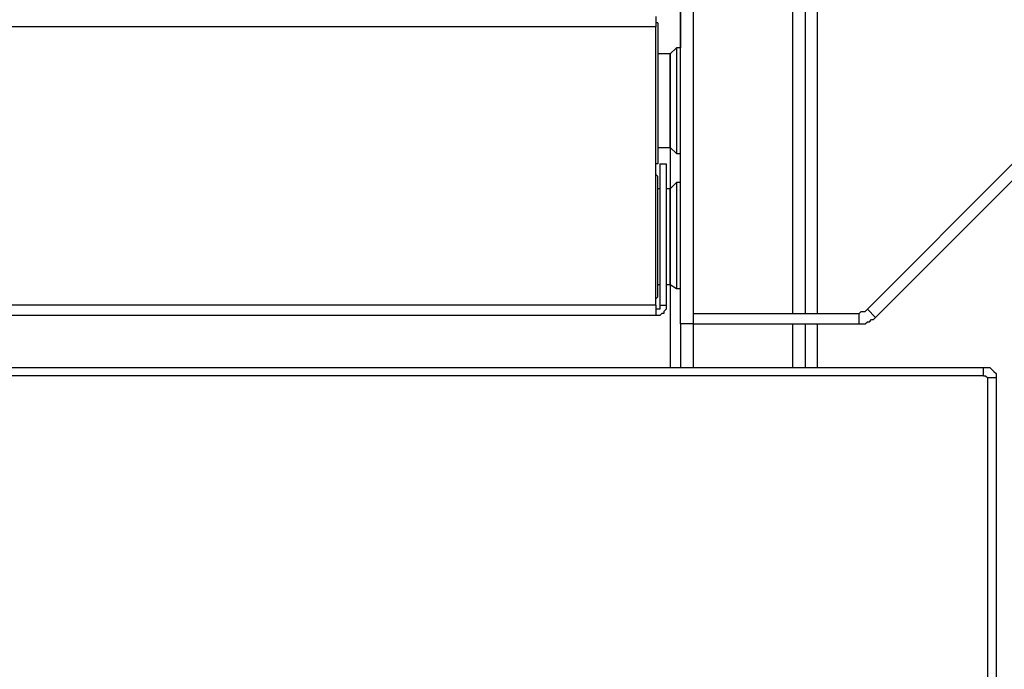
# Model space of a CAD drawing. Extents: x 3652 to 15558, y 1191 to 9609.
# Drawn here: x 6468 to 6942, y 4298 to 4611 of the extents above; entities that cross this region are included whole.
import ezdxf

# ---------------------------------------------------------------- set-up
doc = ezdxf.new("R2010")
doc.units = 0
doc.header["$MEASUREMENT"] = 0
doc.layers.add('Lager 1', color=7, linetype='Continuous', lineweight=0)

msp = doc.modelspace()

# ---------------------------------------------------------------- linework, layer by layer
at = {"layer": 'Lager 1', "color": 18, "lineweight": 25, "true_color": 0x000000}
for points in [[(6786.01, 4464.9), (6786.01, 4464.9), (6786.01, 4834.9), (6786.01, 4834.9)], [(6792.01, 4834.9), (6792.01, 4834.9), (6792.01, 4464.9), (6792.01, 4464.9)], [(6840.01, 4787.9), (6840.01, 4787.9), (6840.01, 4469.9), (6840.01, 4469.9)], [(6846.01, 4787.9), (6846.01, 4787.9), (6846.01, 4469.9), (6846.01, 4469.9)], [(6852.01, 4469.9), (6852.01, 4469.9), (6852.01, 4787.9), (6852.01, 4787.9)], [(6786.01, 4636.9), (6786.01, 4636.9), (6786.01, 4597.9), (6786.01, 4597.9)], [(6774.01, 4607.9), (6774.01, 4607.9), (6167.01, 4607.9), (6167.01, 4607.9)], [(6774.01, 4473.9), (6774.01, 4473.9), (6774.01, 4607.9), (6774.01, 4607.9)], [(6775.01, 4609.9), (6775.01, 4609.9), (6775.01, 4541.9), (6775.01, 4541.9)], [(6784.01, 4597.9), (6784.01, 4597.9), (6781.01, 4594.9), (6781.01, 4594.9)], [(6786.01, 4597.9), (6786.01, 4597.9), (6784.01, 4597.9), (6784.01, 4597.9)], [(6781.01, 4594.9), (6781.01, 4594.9), (6775.01, 4594.9), (6775.01, 4594.9)], [(6775.01, 4549.9), (6775.01, 4549.9), (6781.01, 4549.9), (6781.01, 4549.9)], [(6781.01, 4549.9), (6781.01, 4549.9), (6784.01, 4546.9), (6784.01, 4546.9)], [(6781.01, 4549.9), (6781.01, 4549.9), (6781.01, 4529.9), (6781.01, 4529.9)], [(6784.01, 4546.9), (6784.01, 4546.9), (6786.01, 4546.9), (6786.01, 4546.9)], [(6776.01, 4541.9), (6776.01, 4541.9), (6779.01, 4541.9), (6779.01, 4541.9)], [(6776.01, 4541.9), (6776.01, 4541.9), (6776.01, 4473.9), (6776.01, 4473.9)], [(6779.01, 4541.9), (6779.01, 4541.9), (6779.01, 4473.9), (6779.01, 4473.9)], [(6876.01, 4471.9), (6876.01, 4471.9), (6946.01, 4541.9), (6946.01, 4541.9)], [(6880.01, 4467.9), (6880.01, 4467.9), (6950.01, 4537.9), (6950.01, 4537.9)], [(6775.01, 4479.9), (6775.01, 4479.9), (6775.01, 4533.9), (6775.01, 4533.9)], [(6784.01, 4532.9), (6784.01, 4532.9), (6781.01, 4529.9), (6781.01, 4529.9)], [(6786.01, 4532.9), (6786.01, 4532.9), (6784.01, 4532.9), (6784.01, 4532.9)], [(6776.01, 4529.9), (6776.01, 4529.9), (6775.01, 4529.9), (6775.01, 4529.9)], [(6781.01, 4529.9), (6781.01, 4529.9), (6779.01, 4529.9), (6779.01, 4529.9)], [(6775.01, 4483.9), (6775.01, 4483.9), (6776.01, 4483.9), (6776.01, 4483.9)], [(6779.01, 4483.9), (6779.01, 4483.9), (6781.01, 4483.9), (6781.01, 4483.9)], [(6781.01, 4483.9), (6781.01, 4483.9), (6784.01, 4481.9), (6784.01, 4481.9)], [(6781.01, 4483.9), (6781.01, 4483.9), (6781.01, 4443.9), (6781.01, 4443.9)], [(6784.01, 4481.9), (6784.01, 4481.9), (6786.01, 4481.9), (6786.01, 4481.9)], [(6774.01, 4473.9), (6774.01, 4473.9), (6167.01, 4473.9), (6167.01, 4473.9)], [(6776.01, 4473.9), (6776.01, 4473.9), (6779.01, 4473.9), (6779.01, 4473.9)], [(6792.01, 4469.9), (6792.01, 4469.9), (6872.01, 4469.9), (6872.01, 4469.9)], [(6872.01, 4464.9), (6872.01, 4464.9), (6872.01, 4469.9), (6872.01, 4469.9)], [(6876.01, 4471.9), (6876.01, 4471.9), (6880.01, 4467.9), (6880.01, 4467.9)], [(6774.01, 4468.9), (6774.01, 4468.9), (6167.01, 4468.9), (6167.01, 4468.9)], [(6786.01, 4464.9), (6786.01, 4464.9), (6786.01, 4443.9), (6786.01, 4443.9)], [(6792.01, 4464.9), (6792.01, 4464.9), (6786.01, 4464.9), (6786.01, 4464.9)], [(6792.01, 4464.9), (6792.01, 4464.9), (6792.01, 4443.9), (6792.01, 4443.9)], [(6792.01, 4464.9), (6792.01, 4464.9), (6872.01, 4464.9), (6872.01, 4464.9)], [(6840.01, 4464.9), (6840.01, 4464.9), (6840.01, 4443.9), (6840.01, 4443.9)], [(6846.01, 4464.9), (6846.01, 4464.9), (6846.01, 4443.9), (6846.01, 4443.9)], [(6852.01, 4443.9), (6852.01, 4443.9), (6852.01, 4464.9), (6852.01, 4464.9)], [(6008.01, 4443.9), (6008.01, 4443.9), (6932.01, 4443.9), (6932.01, 4443.9)], [(6932.01, 4439.9), (6932.01, 4439.9), (6008.01, 4439.9), (6008.01, 4439.9)], [(6934.01, 3455.9), (6934.01, 3455.9), (6934.01, 4438.9), (6934.01, 4438.9)], [(6938.01, 4438.9), (6938.01, 4438.9), (6938.01, 3455.9), (6938.01, 3455.9)]]:
    msp.add_open_spline(points, degree=3, dxfattribs=at)
for points, knots in [([(6774.01, 4612.9), (6774.01, 4612.9), (6774.01, 4612.9), (6774.01, 4612.9), (6774.01, 4612.9), (6774.01, 4611.9), (6774.01, 4611.9), (6774.01, 4611.9), (6774.01, 4610.9), (6774.01, 4610.9), (6774.01, 4610.9), (6774.01, 4609.9), (6774.01, 4609.9), (6774.01, 4609.9), (6774.01, 4608.9), (6774.01, 4608.9), (6774.01, 4608.9), (6774.01, 4607.9), (6774.01, 4607.9)], [0, 0, 0, 0, 1, 1, 1, 2, 2, 2, 3, 3, 3, 4, 4, 4, 5, 5, 5, 6, 6, 6, 6]), ([(6775.01, 4609.9), (6775.01, 4609.9), (6775.01, 4609.9), (6775.01, 4609.9), (6775.01, 4609.9), (6774.01, 4609.9), (6774.01, 4609.9)], [0, 0, 0, 0, 1, 1, 1, 2, 2, 2, 2]), ([(6784.01, 4597.9), (6784.01, 4597.9), (6784.01, 4597.9), (6784.01, 4597.9), (6784.01, 4597.9), (6784.01, 4596.9), (6784.01, 4596.9), (6784.01, 4596.9), (6784.01, 4594.9), (6784.01, 4594.9), (6784.01, 4594.9), (6784.01, 4591.9), (6784.01, 4591.9), (6784.01, 4591.9), (6784.01, 4587.9), (6784.01, 4587.9), (6784.01, 4587.9), (6784.01, 4583.9), (6784.01, 4583.9), (6784.01, 4583.9), (6784.01, 4578.9), (6784.01, 4578.9), (6784.01, 4578.9), (6784.01, 4573.9), (6784.01, 4573.9), (6784.01, 4573.9), (6784.01, 4568.9), (6784.01, 4568.9), (6784.01, 4568.9), (6784.01, 4563.9), (6784.01, 4563.9), (6784.01, 4563.9), (6784.01, 4558.9), (6784.01, 4558.9), (6784.01, 4558.9), (6784.01, 4554.9), (6784.01, 4554.9), (6784.01, 4554.9), (6784.01, 4551.9), (6784.01, 4551.9), (6784.01, 4551.9), (6784.01, 4548.9), (6784.01, 4548.9), (6784.01, 4548.9), (6784.01, 4546.9), (6784.01, 4546.9)], [0, 0, 0, 0, 1, 1, 1, 2, 2, 2, 3, 3, 3, 4, 4, 4, 5, 5, 5, 6, 6, 6, 7, 7, 7, 8, 8, 8, 9, 9, 9, 10, 10, 10, 11, 11, 11, 12, 12, 12, 13, 13, 13, 14, 14, 14, 15, 15, 15, 15]), ([(6781.01, 4549.9), (6781.01, 4549.9), (6781.01, 4549.9), (6781.01, 4549.9), (6781.01, 4549.9), (6781.01, 4551.9), (6781.01, 4551.9), (6781.01, 4551.9), (6781.01, 4553.9), (6781.01, 4553.9), (6781.01, 4553.9), (6781.01, 4557.9), (6781.01, 4557.9), (6781.01, 4557.9), (6781.01, 4561.9), (6781.01, 4561.9), (6781.01, 4561.9), (6781.01, 4565.9), (6781.01, 4565.9), (6781.01, 4565.9), (6781.01, 4570.9), (6781.01, 4570.9), (6781.01, 4570.9), (6781.01, 4575.9), (6781.01, 4575.9), (6781.01, 4575.9), (6781.01, 4580.9), (6781.01, 4580.9), (6781.01, 4580.9), (6781.01, 4584.9), (6781.01, 4584.9), (6781.01, 4584.9), (6781.01, 4588.9), (6781.01, 4588.9), (6781.01, 4588.9), (6781.01, 4591.9), (6781.01, 4591.9), (6781.01, 4591.9), (6781.01, 4593.9), (6781.01, 4593.9), (6781.01, 4593.9), (6781.01, 4594.9), (6781.01, 4594.9)], [0, 0, 0, 0, 1, 1, 1, 2, 2, 2, 3, 3, 3, 4, 4, 4, 5, 5, 5, 6, 6, 6, 7, 7, 7, 8, 8, 8, 9, 9, 9, 10, 10, 10, 11, 11, 11, 12, 12, 12, 13, 13, 13, 14, 14, 14, 14]), ([(6781.01, 4594.9), (6781.01, 4594.9), (6781.01, 4594.9), (6781.01, 4594.9), (6781.01, 4594.9), (6781.01, 4593.9), (6781.01, 4593.9), (6781.01, 4593.9), (6781.01, 4591.9), (6781.01, 4591.9), (6781.01, 4591.9), (6781.01, 4588.9), (6781.01, 4588.9), (6781.01, 4588.9), (6781.01, 4584.9), (6781.01, 4584.9), (6781.01, 4584.9), (6781.01, 4579.9), (6781.01, 4579.9), (6781.01, 4579.9), (6781.01, 4575.9), (6781.01, 4575.9)], [0, 0, 0, 0, 1, 1, 1, 2, 2, 2, 3, 3, 3, 4, 4, 4, 5, 5, 5, 6, 6, 6, 7, 7, 7, 7]), ([(6781.01, 4575.9), (6781.01, 4575.9), (6781.01, 4570.9), (6781.01, 4570.9), (6781.01, 4570.9), (6781.01, 4565.9), (6781.01, 4565.9), (6781.01, 4565.9), (6781.01, 4560.9), (6781.01, 4560.9), (6781.01, 4560.9), (6781.01, 4556.9), (6781.01, 4556.9), (6781.01, 4556.9), (6781.01, 4553.9), (6781.01, 4553.9), (6781.01, 4553.9), (6781.01, 4551.9), (6781.01, 4551.9), (6781.01, 4551.9), (6781.01, 4549.9), (6781.01, 4549.9)], [0, 0, 0, 0, 1, 1, 1, 2, 2, 2, 3, 3, 3, 4, 4, 4, 5, 5, 5, 6, 6, 6, 7, 7, 7, 7]), ([(6775.01, 4541.9), (6775.01, 4541.9), (6775.01, 4541.9), (6775.01, 4541.9), (6775.01, 4541.9), (6774.01, 4541.9), (6774.01, 4541.9)], [0, 0, 0, 0, 1, 1, 1, 2, 2, 2, 2]), ([(6775.01, 4533.9), (6775.01, 4533.9), (6775.01, 4535.9), (6775.01, 4535.9), (6775.01, 4535.9), (6774.01, 4536.9), (6774.01, 4536.9), (6774.01, 4536.9), (6774.01, 4538.9), (6774.01, 4538.9)], [0, 0, 0, 0, 1, 1, 1, 2, 2, 2, 3, 3, 3, 3]), ([(6784.01, 4532.9), (6784.01, 4532.9), (6784.01, 4531.9), (6784.01, 4531.9), (6784.01, 4531.9), (6784.01, 4530.9), (6784.01, 4530.9), (6784.01, 4530.9), (6784.01, 4528.9), (6784.01, 4528.9), (6784.01, 4528.9), (6784.01, 4525.9), (6784.01, 4525.9), (6784.01, 4525.9), (6784.01, 4522.9), (6784.01, 4522.9), (6784.01, 4522.9), (6784.01, 4517.9), (6784.01, 4517.9), (6784.01, 4517.9), (6784.01, 4512.9), (6784.01, 4512.9), (6784.01, 4512.9), (6784.01, 4507.9), (6784.01, 4507.9), (6784.01, 4507.9), (6784.01, 4502.9), (6784.01, 4502.9), (6784.01, 4502.9), (6784.01, 4497.9), (6784.01, 4497.9), (6784.01, 4497.9), (6784.01, 4493.9), (6784.01, 4493.9), (6784.01, 4493.9), (6784.01, 4488.9), (6784.01, 4488.9), (6784.01, 4488.9), (6784.01, 4485.9), (6784.01, 4485.9), (6784.01, 4485.9), (6784.01, 4483.9), (6784.01, 4483.9), (6784.01, 4483.9), (6784.01, 4481.9), (6784.01, 4481.9)], [0, 0, 0, 0, 1, 1, 1, 2, 2, 2, 3, 3, 3, 4, 4, 4, 5, 5, 5, 6, 6, 6, 7, 7, 7, 8, 8, 8, 9, 9, 9, 10, 10, 10, 11, 11, 11, 12, 12, 12, 13, 13, 13, 14, 14, 14, 15, 15, 15, 15]), ([(6781.01, 4483.9), (6781.01, 4483.9), (6781.01, 4484.9), (6781.01, 4484.9), (6781.01, 4484.9), (6781.01, 4485.9), (6781.01, 4485.9), (6781.01, 4485.9), (6781.01, 4488.9), (6781.01, 4488.9), (6781.01, 4488.9), (6781.01, 4491.9), (6781.01, 4491.9), (6781.01, 4491.9), (6781.01, 4495.9), (6781.01, 4495.9), (6781.01, 4495.9), (6781.01, 4500.9), (6781.01, 4500.9), (6781.01, 4500.9), (6781.01, 4505.9), (6781.01, 4505.9), (6781.01, 4505.9), (6781.01, 4510.9), (6781.01, 4510.9), (6781.01, 4510.9), (6781.01, 4514.9), (6781.01, 4514.9), (6781.01, 4514.9), (6781.01, 4519.9), (6781.01, 4519.9), (6781.01, 4519.9), (6781.01, 4522.9), (6781.01, 4522.9), (6781.01, 4522.9), (6781.01, 4525.9), (6781.01, 4525.9), (6781.01, 4525.9), (6781.01, 4528.9), (6781.01, 4528.9), (6781.01, 4528.9), (6781.01, 4529.9), (6781.01, 4529.9)], [0, 0, 0, 0, 1, 1, 1, 2, 2, 2, 3, 3, 3, 4, 4, 4, 5, 5, 5, 6, 6, 6, 7, 7, 7, 8, 8, 8, 9, 9, 9, 10, 10, 10, 11, 11, 11, 12, 12, 12, 13, 13, 13, 14, 14, 14, 14]), ([(6781.01, 4529.9), (6781.01, 4529.9), (6781.01, 4528.9), (6781.01, 4528.9), (6781.01, 4528.9), (6781.01, 4527.9), (6781.01, 4527.9), (6781.01, 4527.9), (6781.01, 4524.9), (6781.01, 4524.9), (6781.01, 4524.9), (6781.01, 4521.9), (6781.01, 4521.9), (6781.01, 4521.9), (6781.01, 4517.9), (6781.01, 4517.9), (6781.01, 4517.9), (6781.01, 4512.9), (6781.01, 4512.9), (6781.01, 4512.9), (6781.01, 4507.9), (6781.01, 4507.9)], [0, 0, 0, 0, 1, 1, 1, 2, 2, 2, 3, 3, 3, 4, 4, 4, 5, 5, 5, 6, 6, 6, 7, 7, 7, 7]), ([(6781.01, 4507.9), (6781.01, 4507.9), (6781.01, 4502.9), (6781.01, 4502.9), (6781.01, 4502.9), (6781.01, 4498.9), (6781.01, 4498.9), (6781.01, 4498.9), (6781.01, 4493.9), (6781.01, 4493.9), (6781.01, 4493.9), (6781.01, 4490.9), (6781.01, 4490.9), (6781.01, 4490.9), (6781.01, 4487.9), (6781.01, 4487.9), (6781.01, 4487.9), (6781.01, 4485.9), (6781.01, 4485.9), (6781.01, 4485.9), (6781.01, 4483.9), (6781.01, 4483.9)], [0, 0, 0, 0, 1, 1, 1, 2, 2, 2, 3, 3, 3, 4, 4, 4, 5, 5, 5, 6, 6, 6, 7, 7, 7, 7]), ([(6774.01, 4474.9), (6774.01, 4474.9), (6774.01, 4476.9), (6774.01, 4476.9), (6774.01, 4476.9), (6775.01, 4477.9), (6775.01, 4477.9), (6775.01, 4477.9), (6775.01, 4479.9), (6775.01, 4479.9)], [0, 0, 0, 0, 1, 1, 1, 2, 2, 2, 3, 3, 3, 3]), ([(6774.01, 4473.9), (6774.01, 4473.9), (6774.01, 4472.9), (6774.01, 4472.9), (6774.01, 4472.9), (6774.01, 4471.9), (6774.01, 4471.9), (6774.01, 4471.9), (6774.01, 4470.9), (6774.01, 4470.9), (6774.01, 4470.9), (6774.01, 4469.9), (6774.01, 4469.9), (6774.01, 4469.9), (6774.01, 4468.9), (6774.01, 4468.9)], [0, 0, 0, 0, 1, 1, 1, 2, 2, 2, 3, 3, 3, 4, 4, 4, 5, 5, 5, 5]), ([(6779.01, 4473.9), (6779.01, 4473.9), (6779.01, 4472.9), (6779.01, 4472.9), (6779.01, 4472.9), (6779.01, 4471.9), (6779.01, 4471.9), (6779.01, 4471.9), (6778.01, 4470.9), (6778.01, 4470.9), (6778.01, 4470.9), (6778.01, 4469.9), (6778.01, 4469.9), (6778.01, 4469.9), (6777.01, 4469.9), (6777.01, 4469.9), (6777.01, 4469.9), (6776.01, 4468.9), (6776.01, 4468.9), (6776.01, 4468.9), (6775.01, 4468.9), (6775.01, 4468.9), (6775.01, 4468.9), (6774.01, 4468.9), (6774.01, 4468.9)], [0, 0, 0, 0, 1, 1, 1, 2, 2, 2, 3, 3, 3, 4, 4, 4, 5, 5, 5, 6, 6, 6, 7, 7, 7, 8, 8, 8, 8]), ([(6776.01, 4473.9), (6776.01, 4473.9), (6776.01, 4473.9), (6776.01, 4473.9), (6776.01, 4473.9), (6776.01, 4472.9), (6776.01, 4472.9), (6776.01, 4472.9), (6776.01, 4471.9), (6776.01, 4471.9), (6776.01, 4471.9), (6775.01, 4471.9), (6775.01, 4471.9), (6775.01, 4471.9), (6774.01, 4471.9), (6774.01, 4471.9)], [0, 0, 0, 0, 1, 1, 1, 2, 2, 2, 3, 3, 3, 4, 4, 4, 5, 5, 5, 5]), ([(6872.01, 4469.9), (6872.01, 4469.9), (6872.01, 4469.9), (6872.01, 4469.9), (6872.01, 4469.9), (6873.01, 4470.9), (6873.01, 4470.9), (6873.01, 4470.9), (6874.01, 4470.9), (6874.01, 4470.9), (6874.01, 4470.9), (6875.01, 4470.9), (6875.01, 4470.9), (6875.01, 4470.9), (6876.01, 4471.9), (6876.01, 4471.9)], [0, 0, 0, 0, 1, 1, 1, 2, 2, 2, 3, 3, 3, 4, 4, 4, 5, 5, 5, 5]), ([(6872.01, 4464.9), (6872.01, 4464.9), (6873.01, 4464.9), (6873.01, 4464.9), (6873.01, 4464.9), (6874.01, 4464.9), (6874.01, 4464.9), (6874.01, 4464.9), (6875.01, 4464.9), (6875.01, 4464.9), (6875.01, 4464.9), (6876.01, 4465.9), (6876.01, 4465.9), (6876.01, 4465.9), (6877.01, 4465.9), (6877.01, 4465.9), (6877.01, 4465.9), (6878.01, 4466.9), (6878.01, 4466.9), (6878.01, 4466.9), (6879.01, 4466.9), (6879.01, 4466.9), (6879.01, 4466.9), (6880.01, 4467.9), (6880.01, 4467.9)], [0, 0, 0, 0, 1, 1, 1, 2, 2, 2, 3, 3, 3, 4, 4, 4, 5, 5, 5, 6, 6, 6, 7, 7, 7, 8, 8, 8, 8]), ([(6932.01, 4439.9), (6932.01, 4439.9), (6932.01, 4440.9), (6932.01, 4440.9), (6932.01, 4440.9), (6932.01, 4441.9), (6932.01, 4441.9), (6932.01, 4441.9), (6932.01, 4442.9), (6932.01, 4442.9), (6932.01, 4442.9), (6932.01, 4443.9), (6932.01, 4443.9)], [0, 0, 0, 0, 1, 1, 1, 2, 2, 2, 3, 3, 3, 4, 4, 4, 4]), ([(6932.01, 4443.9), (6932.01, 4443.9), (6933.01, 4443.9), (6933.01, 4443.9), (6933.01, 4443.9), (6935.01, 4443.9), (6935.01, 4443.9), (6935.01, 4443.9), (6936.01, 4442.9), (6936.01, 4442.9), (6936.01, 4442.9), (6937.01, 4441.9), (6937.01, 4441.9), (6937.01, 4441.9), (6938.01, 4440.9), (6938.01, 4440.9), (6938.01, 4440.9), (6938.01, 4439.9), (6938.01, 4439.9), (6938.01, 4439.9), (6938.01, 4438.9), (6938.01, 4438.9)], [0, 0, 0, 0, 1, 1, 1, 2, 2, 2, 3, 3, 3, 4, 4, 4, 5, 5, 5, 6, 6, 6, 7, 7, 7, 7]), ([(6932.01, 4439.9), (6932.01, 4439.9), (6933.01, 4439.9), (6933.01, 4439.9), (6933.01, 4439.9), (6934.01, 4438.9), (6934.01, 4438.9)], [0, 0, 0, 0, 1, 1, 1, 2, 2, 2, 2]), ([(6938.01, 4438.9), (6938.01, 4438.9), (6938.01, 4438.9), (6938.01, 4438.9), (6938.01, 4438.9), (6937.01, 4438.9), (6937.01, 4438.9), (6937.01, 4438.9), (6936.01, 4438.9), (6936.01, 4438.9), (6936.01, 4438.9), (6935.01, 4438.9), (6935.01, 4438.9), (6935.01, 4438.9), (6934.01, 4438.9), (6934.01, 4438.9)], [0, 0, 0, 0, 1, 1, 1, 2, 2, 2, 3, 3, 3, 4, 4, 4, 5, 5, 5, 5])]:
    msp.add_open_spline(points, degree=3, knots=knots, dxfattribs=at)

doc.saveas('drawing.dxf')
